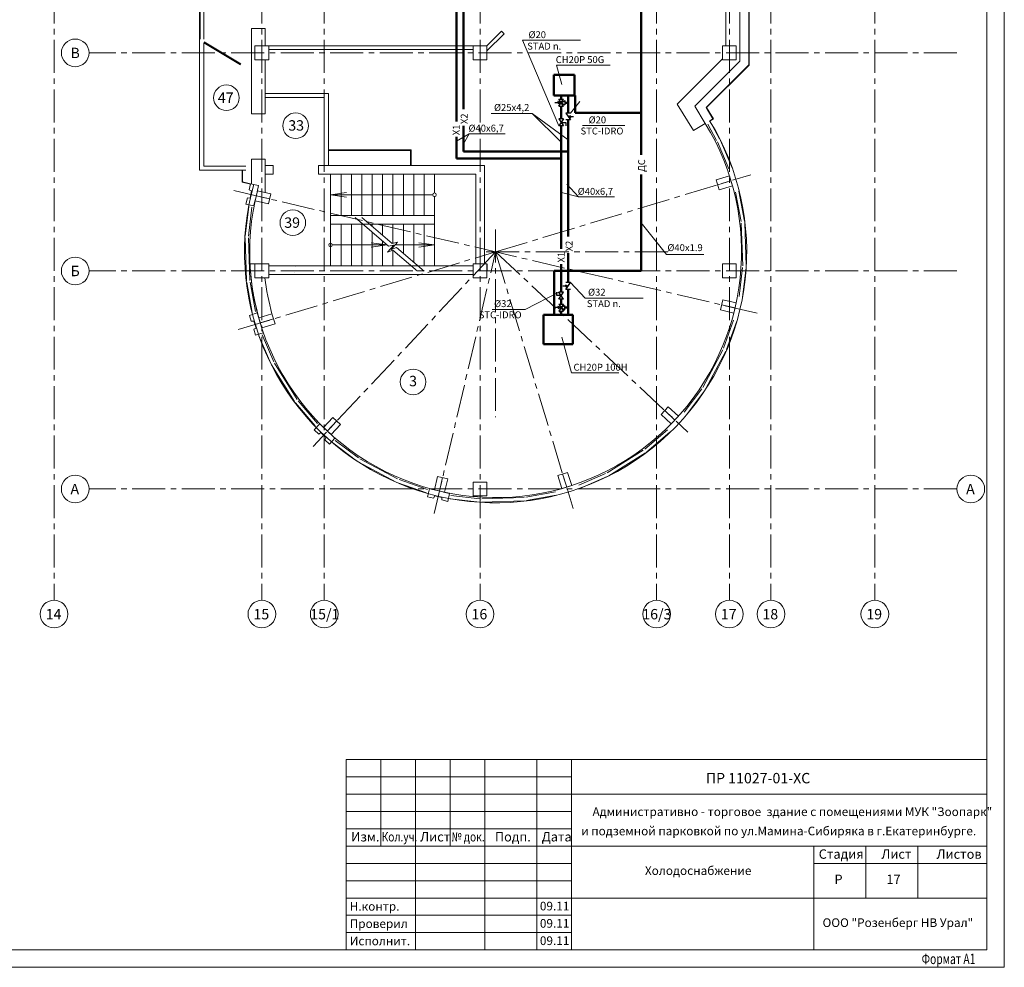
# Model space of a CAD drawing. Units: millimetres. Extents: x 403740 to 2619988, y -2534344 to 69237.
# Drawn here: x 1308570 to 1337002, y -889831 to -862452 of the extents above; entities that cross this region are included whole.
import ezdxf

# ---------------------------------------------------------------- set-up
doc = ezdxf.new("R2010")
doc.units = ezdxf.units.MM
doc.linetypes.add('CENTER2', pattern=[28.575, 19.05, -3.175, 3.175, -3.175])
for name, color, linetype, lineweight in [('0-18', 1, 'Continuous', 18), ('0-35', 7, 'Continuous', 15), ('0-5', 144, 'Continuous', 50), ('Дренаж', 5, 'Continuous', 50), ('каркас', 160, 'Continuous', 50), ('Кирпич', 24, 'Continuous', 30), ('Колонны', 173, 'Continuous', 30), ('Кондиционир', 104, 'Continuous', 50), ('кровля', 154, 'Continuous', 30), ('Окна', 140, 'Continuous', 15), ('оси', 1, 'CENTER2', 9), ('Стены', 7, 'Continuous', 40), ('Фасад', 34, 'Continuous', 30), ('Экспликация', 144, 'Continuous', 15)]:
    doc.layers.add(name, color=color, linetype=linetype, lineweight=lineweight)
doc.layers.add('Текст', color=7, linetype='Continuous')
doc.styles.add('style1', font='ARIAL.TTF')
doc.styles.add('style4', font='ARIAL.TTF')
doc.styles.add('TXT0', font='ARIAL.TTF', dxfattribs={"width": 0.8})
doc.linetypes.add('ZIGZAG', pattern='A,0.00254,-5.08,[131,ltypeshp.shx,S=5.08,R=0,X=-5.08,Y=0],-10.16,[131,ltypeshp.shx,S=5.08,R=180,X=5.08,Y=0],-5.08', length=20.32254)

msp = doc.modelspace()

# ---------------------------------------------------------------- linework, layer by layer
at = {"layer": '0-18', "color": 0, "lineweight": 20}
for p, q in [((1317548.4, -868360.4), (1317548.4, -866910.5)), ((1317848.4, -868110.5), (1317848.4, -866910.5)), ((1318148.4, -868110.5), (1318148.4, -866910.5)), ((1318448.4, -868110.5), (1318448.4, -866910.5)), ((1318748.4, -868110.5), (1318748.4, -866910.5)), ((1319048.4, -868110.5), (1319048.4, -866910.5)), ((1319348.4, -868110.5), (1319348.4, -866910.5)), ((1319648.4, -868110.5), (1319648.4, -866910.5)), ((1319948.4, -868110.5), (1319948.4, -866910.5)), ((1320248.4, -868110.5), (1320248.4, -866910.5)), ((1320548.4, -867458.6), (1320548.4, -866910.5)), ((1317548.4, -867510.5), (1318004.4, -867444.8)), ((1320496.5, -867510.5), (1317548.4, -867510.5)), ((1317548.4, -867510.5), (1318004.4, -867576.2)), ((1320548.4, -869560.5), (1320548.4, -867562.3)), ((1320548.4, -868110.5), (1317548.4, -868110.5)), ((1319222.2, -868999.4), (1318253.9, -868165)), ((1319325.9, -868921.1), (1318448.4, -868165)), ((1317548.4, -868360.4), (1320548.4, -868360.4)), ((1317548.4, -869560.4), (1317548.4, -868360.4)), ((1317848.4, -869560.4), (1317848.4, -868360.4)), ((1318148.4, -869560.4), (1318148.4, -868360.4)), ((1318448.4, -869560.4), (1318448.4, -868360.4)), ((1318748.4, -868423.5), (1318748.4, -868360.4)), ((1318748.4, -869560.4), (1318748.4, -868591.1)), ((1319048.4, -868682), (1319048.4, -868360.4)), ((1319348.4, -868915.6), (1319348.4, -868360.4)), ((1319648.4, -869199), (1319648.4, -868360.4)), ((1319948.4, -869457.5), (1319948.4, -868360.4)), ((1320248.4, -869560.4), (1320248.4, -868360.4)), ((1319048.4, -869560.4), (1319048.4, -868849.6)), ((1319177, -868960.4), (1317596.2, -868960.4)), ((1319177, -868960.4), (1318721, -868894.7)), ((1319177, -868960.4), (1318721, -869026.1)), ((1319192, -869173.6), (1319373.9, -868962.5)), ((1319348.4, -869108.1), (1319192, -869173.6)), ((1319373.9, -868962.5), (1319222.2, -868999.4)), ((1319295.6, -869095.3), (1319477.5, -868884.2)), ((1319452, -869029.8), (1319295.6, -869095.3)), ((1319477.5, -868884.2), (1319325.9, -868921.1)), ((1320053.9, -869715.9), (1319348.4, -869108.1)), ((1319348.4, -869560.4), (1319348.4, -869108.1)), ((1320548.4, -868960.4), (1319411.8, -868960.4)), ((1320248.4, -869715.9), (1319452, -869029.8)), ((1320548.4, -868960.4), (1320092.3, -868894.7)), ((1320548.4, -868960.4), (1320092.3, -869026.1)), ((1322213.1, -869160.5), (1322413.1, -869160.5)), ((1322313.1, -869060.5), (1322313.1, -869260.5)), ((1316546.9, -869579.8), (1316546.9, -869579.8)), ((1316681.6, -869714.5), (1316681.6, -869714.5)), ((1322065, -869510.3), (1322065, -869710.3)), ((1316496.4, -869765), (1316496.4, -869765)), ((1321865, -869910.3), (1321665, -869910.3))]:
    msp.add_line(p, q, dxfattribs=at)
at = {"layer": '0-18', "color": 0, "lineweight": 15}
for centre in [(1310173.2, -863410.5), (1310173.2, -869710.5), (1310173.2, -876010.5), (1336034.7, -876010.5), (1309563.1, -879625.9), (1315563.1, -879625.9), (1317363.1, -879625.9), (1321863.1, -879625.9), (1326963.1, -879625.9), (1329063.1, -879625.9), (1330263.1, -879625.9), (1333263.1, -879625.9)]:
    msp.add_circle(centre, 400, dxfattribs=at)
at = {"layer": '0-18', "color": 0, "lineweight": 20}
for centre in [(1320548.4, -867510.5), (1317544.4, -868960.4)]:
    msp.add_circle(centre, 51.8, dxfattribs=at)
at = {"layer": '0-35', "color": 0, "lineweight": 20}
for p, q in [((1337002, -889828.9), (1337002, -805728.9)), ((1313763.1, -860400.5), (1313763.1, -866800.5)), ((1313883.1, -863116.9), (1313883.1, -866680.5)), ((1315103.1, -866800.5), (1313763.1, -866800.5)), ((1315103.1, -866680.5), (1313883.1, -866680.5)), ((1324502, -884328.9), (1318002, -884328.9)), ((1324502, -884828.9), (1318002, -884828.9)), ((1324502, -885328.9), (1318002, -885328.9)), ((1324502, -886828.9), (1318002, -886828.9)), ((1324502, -887328.9), (1318002, -887328.9)), ((1324502, -887828.9), (1318002, -887828.9)), ((1324502, -888328.9), (1318002, -888328.9)), ((1324502, -888828.9), (1318002, -888828.9)), ((1277602, -889828.9), (1337002, -889828.9))]:
    msp.add_line(p, q, dxfattribs=at)
for radius, start in [(7250, 164.43624), (7100, 165.59329)]:
    msp.add_arc((1322313.1, -869160.5), radius, start, 31.52056, dxfattribs=at)
at = {"layer": '0-5', "color": 0, "lineweight": 20, "ltscale": 20}
for p, q in [((1336502, -806227.7), (1336502, -889328.9)), ((1336502, -889328.9), (1278402, -889328.9))]:
    msp.add_line(p, q, dxfattribs=at)
at = {"layer": '0-5', "color": 0, "linetype": 'Continuous', "lineweight": 20}
for p, q in [((1318002, -883828.9), (1318002, -889328.9)), ((1336502, -883828.9), (1318002, -883828.9)), ((1319002, -883828.9), (1319002, -886328.9)), ((1320002, -883828.9), (1320002, -889328.9)), ((1321002, -883828.9), (1321002, -886328.9)), ((1322002, -883828.9), (1322002, -889328.9)), ((1323502, -883828.9), (1323502, -889328.9)), ((1324502, -883828.9), (1324502, -889328.9)), ((1336502, -883828.9), (1336502, -889328.9)), ((1336502, -884828.9), (1324502, -884828.9)), ((1324502, -885828.9), (1318002, -885828.9)), ((1336502, -886328.9), (1318002, -886328.9)), ((1331502, -886328.9), (1331502, -889328.9)), ((1333002, -886328.9), (1333002, -887828.9)), ((1334502, -886328.9), (1334502, -887828.9)), ((1336502, -886828.9), (1331502, -886828.9)), ((1336502, -887828.9), (1324502, -887828.9)), ((1336502, -889328.9), (1318002, -889328.9))]:
    msp.add_line(p, q, dxfattribs=at)
at = {"layer": 'Дренаж'}
for p, q in [((1326516, -866354), (1326516, -862193.4)), ((1324608.1, -864642.7), (1324608.1, -865142.7)), ((1324608.1, -865142.7), (1326516, -865142.7)), ((1326516, -869710.5), (1326516, -866926)), ((1324008.1, -870981.3), (1324008.1, -869710.5)), ((1324008.1, -869710.5), (1326516, -869710.5))]:
    msp.add_line(p, q, dxfattribs=at)
at = {"layer": 'Дренаж', "lineweight": 20}
for q in [(1326516, -868318.2), (1328321, -869234)]:
    msp.add_line((1327249.9, -869234), q, dxfattribs=at)
at = {"layer": 'каркас', "color": 0, "lineweight": 20}
for points in [[(1315373.6, -867656.6), (1315335.6, -867820.9), (1315333.1, -867832), (1315104.1, -867779.1), (1315144.6, -867603.7), (1315221, -867606.8), (1315268.5, -867400.6), (1315198.6, -867369.9), (1315238.2, -867194.3), (1315468.1, -867247.4), (1315427.6, -867422.7)], [(1315551.3, -871327.8), (1315600.6, -871489.1), (1315604, -871500), (1315379.2, -871568.7), (1315326.6, -871396.5), (1315394.3, -871361), (1315332.3, -871158.7), (1315256.4, -871167), (1315202.9, -870995.2), (1315428.6, -870926.2), (1315481.2, -871098.3)], [(1317540.9, -874418.3), (1317664.2, -874533.3), (1317672.6, -874541.1), (1317512.3, -874713), (1317380.7, -874590.2), (1317421.5, -874525.6), (1317266.7, -874381.4), (1317205.1, -874426.5), (1317072.8, -874304.5), (1317233.8, -874131.9), (1317365.4, -874254.7)], [(1320809.2, -876100), (1320973.5, -876137.9), (1320984.6, -876140.5), (1320931.7, -876369.5), (1320756.3, -876329), (1320759.4, -876252.6), (1320553.2, -876205.1), (1320522.5, -876275), (1320346.9, -876235.4), (1320400, -876005.5), (1320575.3, -876046)]]:
    msp.add_lwpolyline(points, dxfattribs=at)
at = {"layer": 'Кирпич', "color": 0, "lineweight": 20}
for p, q in [((1315663.1, -864580.5), (1317483.1, -864580.5)), ((1317483.1, -866660.5), (1317483.1, -864580.5)), ((1315663.1, -864700.5), (1317363.1, -864700.5)), ((1317363.1, -866660.5), (1317363.1, -864700.5))]:
    msp.add_line(p, q, dxfattribs=at)
at = {"layer": 'Колонны', "color": 0, "lineweight": 20, "ltscale": 50}
for p, q in [((1315763.1, -863210.5), (1315363.1, -863210.5)), ((1315363.1, -863210.5), (1315363.1, -863610.5)), ((1315763.1, -863610.5), (1315763.1, -863210.5)), ((1322063.1, -863210.5), (1321663.1, -863210.5)), ((1321663.1, -863210.5), (1321663.1, -863610.5)), ((1322063.1, -863610.5), (1322063.1, -863210.5)), ((1329263.1, -863210.5), (1328863.1, -863210.5)), ((1328863.1, -863210.5), (1328863.1, -863610.5)), ((1329263.1, -863610.5), (1329263.1, -863210.5)), ((1315363.1, -863610.5), (1315763.1, -863610.5)), ((1321663.1, -863610.5), (1322063.1, -863610.5)), ((1328863.1, -863610.5), (1329263.1, -863610.5)), ((1315763.1, -869510.5), (1315363.1, -869510.5)), ((1315363.1, -869510.5), (1315363.1, -869910.5)), ((1315763.1, -869910.5), (1315763.1, -869510.5)), ((1322063.1, -869510.5), (1321663.1, -869510.5)), ((1321663.1, -869510.5), (1321663.1, -869910.5)), ((1322063.1, -869910.5), (1322063.1, -869510.5)), ((1329263.1, -869510.5), (1328863.1, -869510.5)), ((1328863.1, -869510.5), (1328863.1, -869910.5)), ((1329263.1, -869910.5), (1329263.1, -869510.5)), ((1315363.1, -869910.5), (1315763.1, -869910.5)), ((1321663.1, -869910.5), (1322063.1, -869910.5)), ((1328863.1, -869910.5), (1329263.1, -869910.5)), ((1322063.1, -875810.5), (1321663.1, -875810.5)), ((1321663.1, -875810.5), (1321663.1, -876210.5)), ((1322063.1, -876210.5), (1322063.1, -875810.5)), ((1321663.1, -876210.5), (1322063.1, -876210.5))]:
    msp.add_line(p, q, dxfattribs=at)
at = {"layer": 'Кондиционир'}
for p, q in [((1321381, -855642.5), (1321381, -865037.8)), ((1321181, -855963.9), (1321181, -865395.7)), ((1323991.3, -864642.7), (1323991.3, -864042.7)), ((1323991.3, -864042.7), (1324591.3, -864042.7)), ((1324591.3, -864042.7), (1324591.3, -864642.7)), ((1324591.3, -864642.7), (1323991.3, -864642.7)), ((1324208.1, -864642.7), (1324208.1, -864750.8)), ((1324308.1, -864850.8), (1324408.1, -864850.8)), ((1324408.1, -864642.7), (1324408.1, -865149.1)), ((1324208.1, -864950.8), (1324208.1, -865318.9)), ((1324408.1, -865349.1), (1324408.1, -866045.3)), ((1321381, -865517.8), (1321381, -866261.7)), ((1324208.1, -865518.9), (1324208.1, -866461.7)), ((1321181, -865839.2), (1321181, -866461.7)), ((1321381, -866261.7), (1324408.1, -866261.7)), ((1324408.1, -868714.9), (1324408.1, -866045.3)), ((1321181, -866461.7), (1324208.1, -866461.7)), ((1324208.1, -869072.9), (1324208.1, -866461.7)), ((1324408.1, -870048.7), (1324408.1, -869194.9)), ((1324408.1, -870048.7), (1324408.1, -869194.9)), ((1324208.1, -870323.1), (1324208.1, -869516.3)), ((1324208.1, -870323.1), (1324208.1, -869516.3)), ((1324408.1, -870248.7), (1324408.1, -870981.3)), ((1324208.1, -870523.1), (1324208.1, -870671.5)), ((1324308.1, -870771.5), (1324408.1, -870771.5)), ((1323695.9, -870981.3), (1323695.9, -871831.3)), ((1324545.9, -870981.3), (1323695.9, -870981.3)), ((1324208.1, -870981.3), (1324208.1, -870871.5)), ((1324545.9, -871831.3), (1324545.9, -870981.3)), ((1323695.9, -871831.3), (1324545.9, -871831.3))]:
    msp.add_line(p, q, dxfattribs=at)
at = {"layer": 'Кондиционир', "lineweight": 20}
for p, q in [((1324764.1, -863048), (1323087.3, -863048)), ((1324143.1, -865518.9), (1323087.3, -863048)), ((1325623.4, -863764.3), (1324072.7, -863764.3)), ((1324223.2, -864323.9), (1324072.7, -863764.3)), ((1324744.1, -864817.8), (1324473.1, -865149.1)), ((1323363.8, -865158), (1322187.3, -865158)), ((1323363.8, -865158), (1324208.1, -865990.3)), ((1323363.8, -865158), (1324408.1, -865926.2)), ((1321553, -865745.9), (1321181, -865959.3)), ((1321553, -865745.9), (1321381, -866037.3)), ((1322593, -865745.9), (1321553, -865745.9)), ((1326045.2, -865513.2), (1324817.8, -865513.2)), ((1324707.7, -867571.2), (1324174.6, -867435.3)), ((1324707.7, -867571.2), (1324371.3, -867206.3)), ((1325747.6, -867571.2), (1324707.7, -867571.2)), ((1324895.1, -870499.3), (1324473.1, -870048.7)), ((1324143.1, -870323.1), (1323164.4, -870823.2)), ((1326572, -870499.3), (1324895.1, -870499.3)), ((1323164.4, -870823.2), (1322214, -870823.2)), ((1324228.1, -871621), (1324504.4, -872652.1)), ((1325871.1, -872652.1), (1324504.4, -872652.1))]:
    msp.add_line(p, q, dxfattribs=at)
at = {"layer": 'Кондиционир', "color": 1, "lineweight": 25}
for p, q in [((1324208.1, -864850.8), (1324024.3, -864850.8)), ((1324208.1, -864850.8), (1324108.1, -864816.1)), ((1324208.1, -864850.8), (1324108.1, -864885.5)), ((1324143.1, -864750.8), (1324273.1, -864750.8)), ((1324273.1, -864950.8), (1324143.1, -864750.8)), ((1324143.1, -864950.8), (1324273.1, -864750.8)), ((1324208.1, -864850.8), (1324308.1, -864785.8)), ((1324208.1, -864850.8), (1324308.1, -864915.8)), ((1324308.1, -864785.8), (1324308.1, -864915.8)), ((1324143.1, -864950.8), (1324273.1, -864950.8)), ((1324473.1, -865149.1), (1324343.1, -865149.1)), ((1324343.1, -865149.1), (1324473.1, -865349.1)), ((1324273.1, -865318.9), (1324143.1, -865318.9)), ((1324143.1, -865318.9), (1324273.1, -865518.9)), ((1324273.1, -865318.9), (1324143.1, -865518.9)), ((1324208.1, -865418.9), (1324337.4, -865418.9)), ((1324337.4, -865418.9), (1324337.4, -865518.9)), ((1324473.1, -865349.1), (1324343.1, -865349.1)), ((1324408.1, -865249.1), (1324485, -865222.4)), ((1324408.1, -865249.1), (1324564.8, -865249.1)), ((1324408.1, -865249.1), (1324485, -865275.8)), ((1324273.1, -865518.9), (1324143.1, -865518.9)), ((1324408.1, -870148.7), (1324251.5, -870148.7)), ((1324408.1, -870148.7), (1324331.3, -870122)), ((1324408.1, -870148.7), (1324331.3, -870175.3)), ((1324473.1, -870048.7), (1324343.1, -870048.7)), ((1324343.1, -870248.7), (1324473.1, -870048.7)), ((1324473.1, -870248.7), (1324343.1, -870248.7)), ((1324078.8, -870423.1), (1324078.8, -870323.1)), ((1324208.1, -870423.1), (1324078.8, -870423.1)), ((1324273.1, -870323.1), (1324143.1, -870323.1)), ((1324143.1, -870523.1), (1324273.1, -870323.1)), ((1324273.1, -870523.1), (1324143.1, -870323.1)), ((1324273.1, -870523.1), (1324143.1, -870523.1)), ((1324208.1, -870771.5), (1324024.3, -870771.5)), ((1324208.1, -870771.5), (1324108.1, -870736.8)), ((1324208.1, -870771.5), (1324108.1, -870806.2)), ((1324143.1, -870671.5), (1324273.1, -870671.5)), ((1324273.1, -870671.5), (1324143.1, -870871.5)), ((1324143.1, -870671.5), (1324273.1, -870871.5)), ((1324208.1, -870771.5), (1324308.1, -870706.5)), ((1324208.1, -870771.5), (1324308.1, -870836.5)), ((1324308.1, -870836.5), (1324308.1, -870706.5)), ((1324143.1, -870871.5), (1324273.1, -870871.5))]:
    msp.add_line(p, q, dxfattribs=at)
at = {"layer": 'Кондиционир', "color": 1, "linetype": 'ZIGZAG', "lineweight": 25, "ltscale": 15}
for p, q in [((1324011.2, -866261.7), (1322962.2, -866261.7)), ((1324021.4, -866461.7), (1322972.5, -866461.7)), ((1326516, -867072.3), (1326516, -868121.3))]:
    msp.add_line(p, q, dxfattribs=at)
at = {"layer": 'кровля', "color": 0, "linetype": 'CENTER2', "lineweight": 20, "ltscale": 50}
for p, q in [((1322313.1, -869160.5), (1329681.9, -866933)), ((1329109.9, -867107.9), (1328726.3, -867225.2)), ((1314756.9, -867388.8), (1322313.1, -869160.5)), ((1315400.6, -867539.7), (1315791.4, -867629.9)), ((1322313.1, -868518.5), (1322313.1, -873934.9)), ((1314883.4, -871404.2), (1322313.1, -869160.5)), ((1322313.1, -869160.5), (1317039.8, -874782.3)), ((1320541.4, -876716.7), (1322313.1, -869160.5)), ((1322044, -869160.5), (1327331.7, -869160.5)), ((1329869.3, -870932.2), (1322313.1, -869160.5)), ((1322313.1, -869160.5), (1324549.8, -876572.4)), ((1322313.1, -869160.5), (1327859.6, -874365.9)), ((1329225.6, -870781.3), (1328834.8, -870691.1)), ((1315516.3, -871213.1), (1315899.8, -871095.8)), ((1327489.1, -874020.4), (1327195.8, -873746.9)), ((1317453.2, -874336.5), (1317726.7, -874043.2)), ((1320692.3, -876073), (1320782.5, -875682.2)), ((1324365.7, -875957.3), (1324248.4, -875573.7))]:
    msp.add_line(p, q, dxfattribs=at)
at = {"layer": 'Окна', "color": 0, "lineweight": 20}
for p, q in [((1313783.1, -863016.9), (1313783.1, -860520.5)), ((1313883.1, -863016.9), (1313883.1, -860520.5)), ((1313883.1, -863116.9), (1314943, -863753.8)), ((1313898.5, -863091.2), (1314958.5, -863728.1)), ((1328519.4, -865412.9), (1328781.7, -865893.7)), ((1328436.4, -865466.3), (1328693.4, -865940.6)), ((1328716.9, -865984.7), (1329050.3, -866760.1)), ((1329146.2, -866734.2), (1328804.3, -865938.3)), ((1329243.5, -867434.3), (1329401.8, -868284.6)), ((1329340.7, -867410.1), (1329500.5, -868272.4)), ((1315182.3, -867845.2), (1315080.5, -868705.4)), ((1315179.4, -868708.9), (1315278.3, -867870.6)), ((1329407.9, -868334.2), (1329448.6, -869562.2)), ((1329507.1, -868322), (1329548.5, -869565.6)), ((1315119.1, -869999), (1315077.7, -868755.3)), ((1315218.3, -869986.8), (1315177.6, -868758.8)), ((1329446.8, -869612.1), (1329347.9, -870450.3)), ((1329443.9, -870475.8), (1329545.7, -869615.6)), ((1315285.5, -870910.9), (1315125.7, -870048.5)), ((1315382.6, -870886.7), (1315224.4, -870036.4)), ((1329178.1, -871130.8), (1328890, -871946.3)), ((1329274.3, -871158.4), (1328981.6, -871985.1)), ((1315480, -871586.8), (1315821.9, -872382.7)), ((1315909.3, -872336.2), (1315575.8, -871560.9)), ((1328870.5, -871992.3), (1328291.8, -873076.1)), ((1328962.5, -872031.3), (1328376.6, -873129.1)), ((1316502.1, -873483.6), (1315844.5, -872427.3)), ((1316582, -873423.5), (1315932.7, -872380.4)), ((1328265.3, -873118.5), (1327758.7, -873793.1)), ((1327832, -873861.1), (1328349.2, -873170.9)), ((1317102.2, -874190.2), (1316532.7, -873523.3)), ((1317174.2, -874120.6), (1316612.1, -873463.4)), ((1327274.3, -874299.2), (1326617, -874861.4)), ((1327343.8, -874371.2), (1326676.9, -874940.8)), ((1317608.6, -874678.3), (1318300, -875196.2)), ((1318355.1, -875112.7), (1317678.6, -874607.9)), ((1326577.1, -874891.4), (1325534, -875540.7)), ((1326637.3, -874971.3), (1325579.1, -875629.9)), ((1319442.2, -875809.9), (1318341.8, -875223.7)), ((1319481.3, -875717.9), (1318396.8, -875140.2)), ((1324714.5, -875897.6), (1325489.4, -875563.2)), ((1325534.5, -875652.6), (1324743.7, -875993.2)), ((1320315.2, -876121.7), (1319488.5, -875829)), ((1320342.8, -876025.5), (1319527.3, -875737.4)), ((1321861.5, -876295), (1321023.2, -876195.3)), ((1323139.4, -876255.3), (1321911.4, -876296)), ((1324039.3, -876090.9), (1323189, -876249.2)), ((1324063.5, -876188.1), (1323201.1, -876347.9)), ((1320997.8, -876291.3), (1321859.5, -876395.1)), ((1323151.6, -876354.5), (1321909.5, -876396))]:
    msp.add_line(p, q, dxfattribs=at)
at = {"layer": 'оси', "color": 0, "lineweight": 15, "ltscale": 50}
for p, q in [((1309563.1, -810174.7), (1309563.1, -879225.9)), ((1315563.1, -810174.7), (1315563.1, -879225.9)), ((1317363.1, -810174.7), (1317363.1, -879225.9)), ((1321863.1, -810174.7), (1321863.1, -879225.9)), ((1326963.1, -810174.7), (1326963.1, -879225.9)), ((1329063.1, -810174.7), (1329063.1, -879225.9)), ((1330263.1, -810174.7), (1330263.1, -879225.9)), ((1333263.1, -810174.7), (1333263.1, -879225.9)), ((1335634.7, -863410.5), (1310573.2, -863410.5)), ((1335634.7, -869710.5), (1310573.2, -869710.5)), ((1335634.7, -876010.5), (1310573.2, -876010.5))]:
    msp.add_line(p, q, dxfattribs=at)
at = {"layer": 'Стены', "color": 0, "lineweight": 20}
for p, q in [((1328963.1, -861910.5), (1328963.1, -863210.5)), ((1329363.1, -863651.9), (1329363.1, -861910.5)), ((1315663.1, -862710.5), (1315263.1, -862710.5)), ((1315263.1, -865170.5), (1315263.1, -862710.5)), ((1322063.1, -863210.5), (1322487.4, -862786.2)), ((1322063.1, -863351.9), (1322558.1, -862856.9)), ((1322487.4, -862786.2), (1322558.1, -862856.9)), ((1315763.1, -863210.5), (1321663.1, -863210.5)), ((1315763.1, -863310.5), (1321663.1, -863310.5)), ((1315663.1, -863610.5), (1315663.1, -865170.5)), ((1328863.1, -863586.2), (1327555.8, -864893.5)), ((1329363.1, -863651.9), (1328061.7, -864953.3)), ((1328024.5, -865657.7), (1327555.8, -864893.5)), ((1315663.1, -865170.5), (1315263.1, -865170.5)), ((1328365.5, -865448.6), (1328061.7, -864953.3)), ((1328365.5, -865448.6), (1328024.5, -865657.7)), ((1319875.7, -866210.8), (1317483.1, -866210.8)), ((1319851.7, -866234.8), (1317483.1, -866234.8)), ((1319851.7, -866234.8), (1319851.7, -866660.5)), ((1319875.7, -866210.8), (1319875.7, -866660.5)), ((1315663.1, -866480.5), (1315263.1, -866480.5)), ((1315263.1, -866480.5), (1315263.1, -867200)), ((1315663.1, -866480.5), (1315663.1, -867446.3)), ((1315663.1, -866660.5), (1315893.3, -866660.5)), ((1315893.3, -866660.5), (1315893.3, -866910.5)), ((1317203.3, -866660.5), (1317203.3, -866910.5)), ((1317203.3, -866660.5), (1321988.1, -866660.5)), ((1321988.1, -866660.5), (1321988.1, -869510.5)), ((1315893.3, -866910.5), (1315663.1, -866910.5)), ((1317203.3, -866910.5), (1321738.1, -866910.5)), ((1321738.1, -866910.5), (1321738.1, -869510.5)), ((1328683.5, -867081.4), (1329066.1, -866964.5)), ((1328771.3, -867368.3), (1328683.5, -867081.4)), ((1329066.1, -866964.5), (1329153.8, -867251.4)), ((1329153.8, -867251.4), (1328771.3, -867368.3)), ((1315363.1, -869510.5), (1315221.7, -869510.5)), ((1315763.1, -869560.5), (1321663.1, -869560.5)), ((1315763.1, -869810.5), (1321663.1, -869810.5)), ((1328802.1, -870837.5), (1328869.6, -870545.2)), ((1328869.6, -870545.2), (1329259.4, -870635.2)), ((1329191.9, -870927.5), (1328802.1, -870837.5)), ((1329259.4, -870635.2), (1329191.9, -870927.5)), ((1327094.3, -873857.3), (1327298.9, -873637.9)), ((1327298.9, -873637.9), (1327591.4, -873910.7)), ((1327386.8, -874130.1), (1327094.3, -873857.3)), ((1327591.4, -873910.7), (1327386.8, -874130.1)), ((1324105.3, -875618.7), (1324392.2, -875530.9)), ((1324222.2, -876001.2), (1324105.3, -875618.7)), ((1324392.2, -875530.9), (1324509.1, -875913.5)), ((1324509.1, -875913.5), (1324222.2, -876001.2))]:
    msp.add_line(p, q, dxfattribs=at)
at = {"layer": 'Стены', "color": 0, "lineweight": 20, "ltscale": 50}
msp.add_line((1315663.1, -863210.5), (1315663.1, -862710.5), dxfattribs=at)
at = {"layer": 'Стены', "color": 0, "lineweight": 20}
for points in [[(1315366.8, -867685.8), (1315434.3, -867393.5), (1315824.1, -867483.5), (1315756.6, -867775.8), (1315366.8, -867685.8)], [(1315560.1, -871356.5), (1315472.4, -871069.6), (1315854.9, -870952.7), (1315942.6, -871239.6), (1315560.1, -871356.5)], [(1317562.9, -874438.8), (1317343.5, -874234.2), (1317616.3, -873941.7), (1317835.7, -874146.3), (1317562.9, -874438.8)], [(1320838.4, -876106.8), (1320546.1, -876039.3), (1320636.1, -875649.5), (1320928.4, -875717), (1320838.4, -876106.8)]]:
    msp.add_lwpolyline(points, dxfattribs=at)
for centre, radius, start, end in [((1322177.7, -869192.4), 6963.2, 182.61871, 195.55512), ((1322313.1, -869160.5), 6702.2, 186.42502, 195.50976)]:
    msp.add_arc(centre, radius, start, end, dxfattribs=at)
at = {"layer": 'Фасад', "color": 0, "lineweight": 20}
for p, q in [((1329623.1, -863759.6), (1329623.1, -861910.5)), ((1329633.1, -863763.8), (1329633.1, -861900.5)), ((1329623.1, -863759.6), (1328390.6, -864992.1)), ((1329633.1, -863763.8), (1328403.2, -864993.6)), ((1328587.1, -865312.7), (1328390.6, -864992.1)), ((1328600.9, -865316), (1328403.2, -864993.6)), ((1328501.9, -865364.9), (1328587.1, -865312.7)), ((1328507.1, -865373.5), (1328600.9, -865316)), ((1314993.1, -866800.5), (1314993.1, -867148)), ((1315003.1, -866800.5), (1315003.1, -867140)), ((1315236, -867204), (1314993.1, -867148)), ((1315238.2, -867194.3), (1315003.1, -867140))]:
    msp.add_line(p, q, dxfattribs=at)
at = {"layer": 'Экспликация', "color": 0, "lineweight": 20}
for centre in [(1314539.5, -864707.8), (1316537.5, -865515.7), (1316457.3, -868317.7), (1319929.8, -872917.2)]:
    msp.add_circle(centre, 370, dxfattribs=at)

# ---------------------------------------------------------------- texts
at = {"layer": '0-35', "color": 0, "lineweight": 15, "style": 'style1'}
for s, p in [('В', (1310037.3, -863562.7)), ('Б', (1310037.3, -869862.7)), ('А', (1310037.3, -876162.7)), ('А', (1335898.8, -876162.7)), ('14', (1309320.8, -879778.1)), ('15', (1315320.8, -879778.1)), ('15/1', (1316960.6, -879778.1)), ('16', (1321617.9, -879778.1)), ('16/3', (1326548.3, -879778.1)), ('17', (1328817.9, -879778.1)), ('18', (1330017.9, -879778.1)), ('19', (1333017.9, -879778.1))]:
    msp.add_text(s, height=300, dxfattribs=at).set_placement(p)
at = {"layer": '0-35', "lineweight": 20}
for s, height, style, p in [('ПР 11027-01-ХС', 300, 'style1', (1328383.8, -884515.4)), ('Административно - торговое  здание с помещениями МУК "Зоопарк"', 250, 'style1', (1325111, -885460.1)), ('и подземной парковкой по ул.Мамина-Сибиряка в г.Екатеринбурге.', 250, 'style1', (1324784.6, -886017.5)), ('17', 270, 'style4', (1333598, -887423.3)), ('Н.контр.', 250, 'style1', (1318100.6, -888194.4)), ('09.11', 250, 'style1', (1323590.7, -888186.8)), ('Проверил', 250, 'style1', (1318100.6, -888694.4)), ('09.11', 250, 'style1', (1323590.7, -888686.8)), ('ООО "Розенберг НВ Урал"', 250, 'style1', (1331753.7, -888666)), ('Исполнит.', 250, 'style1', (1318100.6, -889194.4)), ('09.11', 250, 'style1', (1323590.7, -889186.8))]:
    msp.add_text(s, height=height, dxfattribs=dict(at, style=style)).set_placement(p)
at = {"layer": '0-35', "color": 0, "lineweight": 20, "style": 'style1'}
msp.add_text('Холодоснабжение', height=250, dxfattribs=at).set_placement((1326623.8, -887162.8))
at = {"layer": 'Дренаж', "style": 'TXT0', "oblique": 15}
msp.add_text('ДС', height=200, rotation=90, dxfattribs=at).set_placement((1326629, -866850.9))
at = {"layer": 'Дренаж', "lineweight": 20, "style": 'TXT0', "oblique": 15}
msp.add_text('%%C40х1.9', height=200, dxfattribs=at).set_placement((1327273.2, -869138))
at = {"layer": 'Кондиционир', "lineweight": 20, "style": 'TXT0', "oblique": 15}
for s, p in [('%%C20', (1323262.3, -862985.5)), ('STAD n.', (1323225.8, -863316.9)), ('CH20P 50G', (1324049, -863705.7)), ('%%C25х4,2', (1322266.9, -865089.1)), ('%%C20', (1324998.1, -865446.7)), ('%%C40х6,7', (1321529.3, -865687.4)), ('STC-IDRO', (1324765.4, -865768.5)), ('%%C40х6,7', (1324683.9, -867512.6)), ('%%C32', (1324983.1, -870426)), ('%%C32', (1322269.1, -870756.7)), ('STAD n.', (1324946.7, -870757.3)), ('STC-IDRO', (1321825.2, -871078.5)), ('CH20P 100H', (1324562, -872593.6))]:
    msp.add_text(s, height=200, dxfattribs=at).set_placement(p)
for s, p in [('X2', (1321506.7, -865468.8)), ('X1', (1321276.9, -865790.2)), ('X2', (1324533.8, -869145.9)), ('X1', (1324304, -869467.3))]:
    msp.add_text(s, height=200, rotation=90, dxfattribs=at).set_placement(p)
at = {"layer": 'Текст', "color": 0, "lineweight": 20, "style": 'style4'}
for s, p in [('Изм.', (1318138.5, -886194.4)), ('Лист', (1320133.3, -886194.4)), ('Подп.', (1322292.3, -886194.4)), ('Дата', (1323643.6, -886194.4)), ('Стадия', (1331643.6, -886694.4)), ('Лист', (1333451.8, -886694.4)), ('Листов', (1335046.5, -886694.4)), ('Р', (1332098, -887423.3))]:
    msp.add_text(s, height=270, dxfattribs=at).set_placement(p)
at = {"layer": 'Текст', "color": 0, "lineweight": 20, "style": 'style4', "width": 0.8}
for s, p in [('Кол.уч.', (1319021.2, -886194.4)), ('№ док.', (1321037.5, -886194.4))]:
    msp.add_text(s, height=270, dxfattribs=at).set_placement(p)
at = {"layer": 'Текст', "color": 0, "lineweight": 20, "ltscale": 0.006, "style": 'style1', "oblique": 10, "width": 0.726657}
msp.add_text('Формат А1', height=300, dxfattribs=at).set_placement((1334615, -889737.3))
at = {"layer": 'Экспликация', "color": 0, "lineweight": 20, "style": 'style1'}
for s, p in [('47', (1314292.2, -864855.4)), ('33', (1316327, -865657)), ('39', (1316210, -868465.2)), ('3', (1319815.8, -873041.8))]:
    msp.add_text(s, height=300, dxfattribs=at).set_placement(p)

doc.saveas('drawing.dxf')
